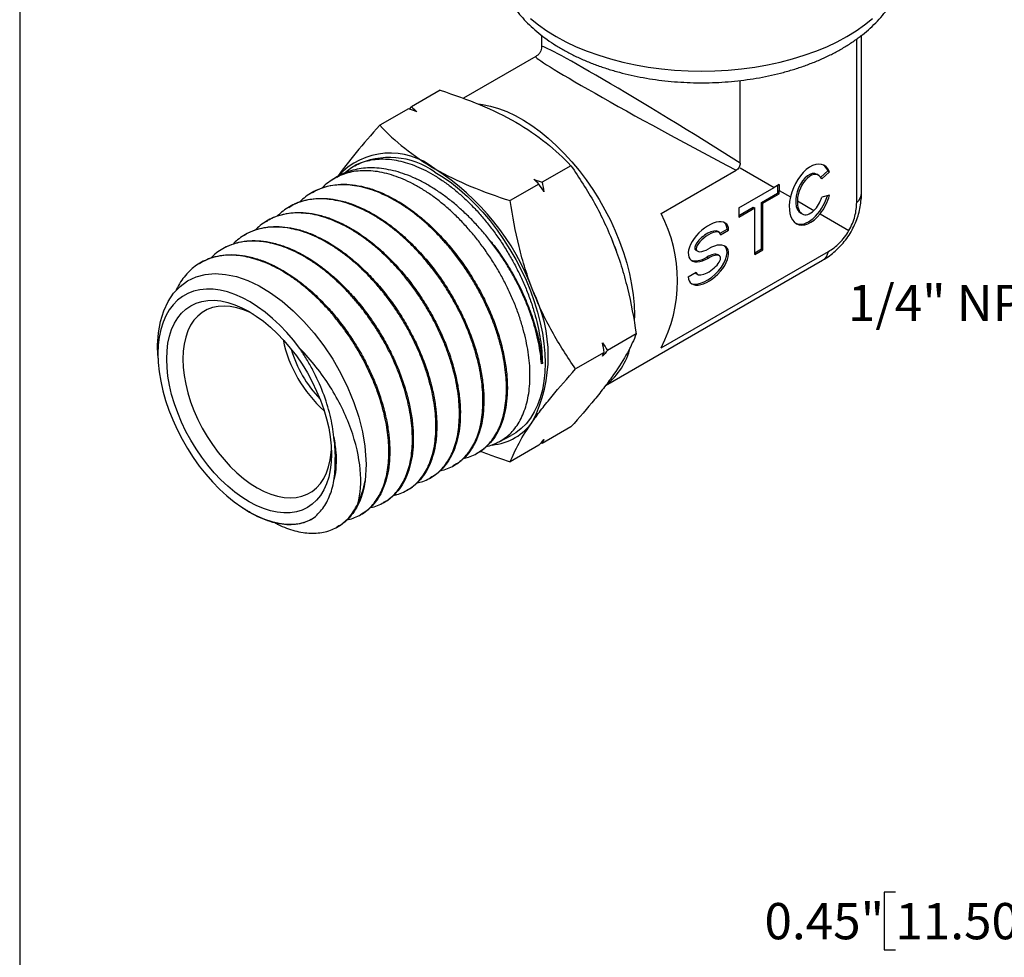
# Model space of a CAD drawing. Units: inches. Extents: x 0.2 to 10.8, y 0.2 to 8.3.
# Drawn here: x 0.2 to 3.6, y 2.9 to 6.1 of the extents above; entities that cross this region are included whole.
import ezdxf

# ---------------------------------------------------------------- set-up
doc = ezdxf.new("R2010")
doc.units = ezdxf.units.IN
doc.header["$MEASUREMENT"] = 0
doc.layers.add('SKETCH', color=7, linetype='Continuous')
doc.layers.add('TITLE_BLOCK', color=7, linetype='Continuous')
doc.styles.add('SLDTEXTSTYLE0', font='TXT', dxfattribs={"width": 0.75})
doc.dimstyles.new('SLDDIMSTYLE1', dxfattribs={"dimtxt": 0.125, "dimasz": 0.13, "dimexe": 0, "dimexo": 0.0625, "dimgap": 0.03125, "dimtad": 0, "dimtih": 1, "dimtoh": 1, "dimlfac": 0.5, "dimrnd": 1e-09, "dimdsep": 46, "dimtxsty": 'SLDTEXTSTYLE0', "dimsah": 1, "dimcen": 0.09, "dimadec": 0, "dimazin": 2, "dimtfac": 1, "dimtofl": 0, "dimtmove": 0, "dimatfit": 3, "dimfxl": 0, "dimfrac": 2, "dimtolj": 1, "dimtzin": 12, "dimarcsym": 0})

# ---------------------------------------------------------------- blocks, each defined once
blk = doc.blocks.new('_D_1')
at = {"layer": 'SKETCH'}
for p, q in [((3.9474, 3.4868), (3.9474, 2.8995)), ((4.8529, 3.3798), (4.8529, 2.8995)), ((3.1986, 3.1237), (3.1605, 3.1237)), ((3.1605, 3.1237), (3.1605, 2.9253)), ((3.6142, 3.1237), (3.6523, 3.1237)), ((3.6523, 3.1237), (3.6523, 2.9253)), ((3.9474, 3.0245), (3.7158, 3.0245)), ((4.8529, 3.0245), (3.9474, 3.0245)), ((3.1605, 2.9253), (3.1986, 2.9253)), ((3.6523, 2.9253), (3.6142, 2.9253))]:
    blk.add_line(p, q, dxfattribs=at)
for points in [[(3.9474, 3.0245), (4.0774, 3.0045), (4.0774, 3.0445)], [(4.8529, 3.0245), (4.7229, 3.0445), (4.7229, 3.0045)]]:
    blk.add_solid(points, dxfattribs=at)
at = {"layer": 'SKETCH', "char_height": 0.125, "attachment_point": 1, "style": 'SLDTEXTSTYLE0'}
for s, insert in [('0.45"', (2.7476, 3.0864)), ('11.50', (3.1986, 3.0864))]:
    blk.add_mtext(s, dxfattribs=dict(at, insert=insert))

msp = doc.modelspace()

# ---------------------------------------------------------------- linework, layer by layer
at = {"color": 7, "linetype": 'Continuous', "lineweight": 25}
for p, q in [((1.9794, 6.0771), (1.9794, 6.0383)), ((3.0817, 5.5337), (3.0817, 6.0769)), ((3.0653, 5.5012), (3.0653, 6.0648)), ((1.9597, 6.0042), (1.71, 5.8601)), ((2.6639, 5.637), (2.6639, 5.9215)), ((1.6304, 5.8876), (1.5316, 5.8305)), ((1.5205, 5.8241), (1.4216, 5.7671)), ((1.5247, 5.8226), (1.5316, 5.8305)), ((1.3372, 5.629), (1.3263, 5.6221)), ((2.0805, 5.6278), (1.9816, 5.5707)), ((2.3914, 5.4631), (2.6496, 5.6121)), ((2.6639, 5.6204), (2.7811, 5.5527)), ((2.9663, 5.6098), (2.9414, 5.5878)), ((2.9718, 5.6066), (2.9447, 5.5825)), ((2.9663, 5.6098), (2.9718, 5.6066)), ((1.2696, 5.5865), (1.2583, 5.5793)), ((2.9346, 5.5941), (2.9276, 5.5981)), ((1.1843, 5.5328), (1.1815, 5.531)), ((1.9705, 5.5643), (1.8717, 5.5073)), ((2.6589, 5.4822), (2.7811, 5.5527)), ((2.7368, 5.5014), (2.7925, 5.5336)), ((2.7981, 5.5625), (2.7811, 5.5527)), ((2.7925, 5.5593), (2.7925, 5.5336)), ((2.7925, 5.5336), (2.7981, 5.5304)), ((2.7981, 5.5625), (2.7981, 5.5429)), ((2.7981, 5.5304), (2.7981, 5.5429)), ((2.7981, 5.5429), (2.837, 5.5205)), ((2.7368, 5.3407), (2.7368, 5.5014)), ((2.7368, 5.5014), (2.7424, 5.4982)), ((2.7424, 5.4982), (2.7981, 5.5304)), ((2.7424, 5.3375), (2.7424, 5.4982)), ((2.8608, 5.5067), (2.9181, 5.4736)), ((2.9718, 5.5262), (2.9448, 5.5191)), ((1.1075, 5.4844), (1.1047, 5.4826)), ((2.6589, 5.4564), (2.709, 5.4854)), ((2.6589, 5.4822), (2.6589, 5.45)), ((2.6589, 5.45), (2.7145, 5.4821)), ((2.709, 5.4854), (2.7145, 5.4821)), ((2.7145, 5.3214), (2.7145, 5.4821)), ((2.8711, 5.4655), (2.8774, 5.4619)), ((1.0308, 5.4361), (1.0279, 5.4343)), ((2.9389, 5.4616), (3.0386, 5.404)), ((2.5925, 5.3976), (2.5856, 5.4016)), ((2.5947, 5.3953), (2.6185, 5.409)), ((2.5962, 5.3897), (2.6241, 5.4058)), ((2.6185, 5.409), (2.6241, 5.4058)), ((0.954, 5.3877), (0.9511, 5.3859)), ((0.8772, 5.3394), (0.8743, 5.3376)), ((2.3914, 4.9995), (2.9678, 5.3323)), ((2.5109, 5.3369), (2.5178, 5.3329)), ((2.7145, 5.3278), (2.7368, 5.3407)), ((2.7145, 5.3214), (2.7424, 5.3375)), ((2.7368, 5.3407), (2.7424, 5.3375)), ((2.1997, 4.87), (2.9478, 5.3018)), ((2.5489, 5.3126), (2.5545, 5.3094)), ((2.5925, 5.3172), (2.5856, 5.3212)), ((0.8004, 5.2911), (0.7975, 5.2893)), ((2.4849, 5.2451), (2.5127, 5.2612)), ((2.5109, 5.2565), (2.5178, 5.2525)), ((2.2995, 5.114), (2.299, 5.0921)), ((2.3055, 5.0478), (2.2067, 4.9908)), ((0.6571, 4.9736), (0.6582, 4.9541)), ((2.1955, 4.9844), (2.0967, 4.9273)), ((1.9821, 4.9463), (1.979, 4.9446)), ((2.0805, 4.7277), (1.9816, 4.6706)), ((1.8328, 4.6761), (1.8746, 4.6982)), ((1.9705, 4.6642), (1.8717, 4.6071)), ((1.9816, 4.6706), (1.9774, 4.6721)), ((1.7525, 4.6338), (1.7555, 4.6353)), ((1.6722, 4.5914), (1.6752, 4.593)), ((1.592, 4.5491), (1.595, 4.5507)), ((1.5117, 4.5068), (1.5147, 4.5084)), ((0.9505, 4.4476), (0.9563, 4.4438)), ((1.4314, 4.4645), (1.4344, 4.466)), ((1.3512, 4.4221), (1.3542, 4.4237)), ((1.2709, 4.3798), (1.2739, 4.3814))]:
    msp.add_line(p, q, dxfattribs=at)
at = {"color": 8, "linetype": 'Continuous', "lineweight": 25, "flags": 128}
msp.add_lwpolyline([(1.9413, 6.1354), (1.9683, 6.1136), (1.9977, 6.0929), (2.0294, 6.0734), (2.0633, 6.0551), (2.0991, 6.0381), (2.1368, 6.0225), (2.1762, 6.0084), (2.2171, 5.9957), (2.2593, 5.9847), (2.3027, 5.9753), (2.3471, 5.9675), (2.3923, 5.9614), (2.438, 5.957), (2.4842, 5.9544), (2.5305, 5.9535), (2.5769, 5.9544), (2.623, 5.957), (2.6688, 5.9614), (2.714, 5.9675), (2.7583, 5.9753), (2.8017, 5.9847), (2.844, 5.9957), (2.8849, 6.0084), (2.9242, 6.0225), (2.9619, 6.0381), (2.9978, 6.0551), (3.0316, 6.0734), (3.0633, 6.0929), (3.0928, 6.1136), (3.1198, 6.1354)], dxfattribs=at)
at = {"color": 7, "linetype": 'Continuous', "lineweight": 25, "flags": 128}
for points in [[(1.7623, 5.8407), (1.7757, 5.839), (1.8031, 5.8334), (1.831, 5.8252), (1.8595, 5.8143), (1.8881, 5.8008), (1.9169, 5.7848), (1.9457, 5.7664), (1.9743, 5.7456), (2.0025, 5.7226), (2.0302, 5.6975), (2.0572, 5.6704), (2.0835, 5.6416), (2.1087, 5.611), (2.133, 5.579), (2.1559, 5.5457), (2.1776, 5.5113), (2.1978, 5.4759), (2.2164, 5.4398), (2.2333, 5.4031), (2.2485, 5.3661), (2.2618, 5.3289), (2.2732, 5.2918), (2.2826, 5.2549), (2.2899, 5.2185), (2.2952, 5.1827), (2.2984, 5.1478), (2.2995, 5.114)], [(1.6119, 5.6059), (1.6403, 5.5883), (1.6685, 5.5683), (1.6964, 5.5461), (1.7239, 5.5218), (1.7507, 5.4954), (1.7768, 5.4673), (1.8019, 5.4374), (1.826, 5.4061), (1.8488, 5.3734), (1.8704, 5.3395), (1.8905, 5.3047), (1.909, 5.2691), (1.9259, 5.233), (1.941, 5.1964), (1.9543, 5.1598), (1.9657, 5.1231), (1.9751, 5.0867), (1.9824, 5.0508), (1.9877, 5.0155), (1.9909, 4.981), (1.992, 4.9476), (1.9909, 4.9154), (1.9877, 4.8846), (1.9824, 4.8554), (1.9751, 4.828), (1.9657, 4.8024), (1.9543, 4.7789), (1.941, 4.7575), (1.9259, 4.7385), (1.909, 4.7218), (1.8905, 4.7076), (1.8746, 4.6982)], [(2.2384, 5.3292), (2.2253, 5.3649), (2.2211, 5.3753)], [(0.6574, 4.9736), (0.6564, 5.009), (0.6592, 5.0514), (0.6662, 5.091), (0.6772, 5.1271), (0.6923, 5.1596), (0.7113, 5.188), (0.7337, 5.2117), (0.7596, 5.2306), (0.7887, 5.2444), (0.8203, 5.2529), (0.8545, 5.2558), (0.8907, 5.2533), (0.9281, 5.2454), (0.9669, 5.232), (1.0064, 5.2133), (1.0458, 5.1896), (1.0851, 5.1611), (1.1236, 5.128), (1.1606, 5.0911), (1.196, 5.0504), (1.2293, 5.0065), (1.2599, 4.9604), (1.2876, 4.9119), (1.312, 4.8619), (1.3327, 4.8115), (1.3495, 4.7606), (1.3622, 4.7102), (1.3706, 4.6612), (1.3749, 4.5989), (1.3714, 4.5411), (1.3714, 4.5411)], [(1.1466, 4.9974), (1.1244, 5.026), (1.1011, 5.053), (1.077, 5.0782), (1.0521, 5.1015), (1.0266, 5.1227), (1.0008, 5.1416), (0.9748, 5.1582), (0.9487, 5.1723), (0.9228, 5.1838), (0.8972, 5.1927), (0.8722, 5.1988), (0.8478, 5.2022), (0.8243, 5.2028), (0.8018, 5.2005), (0.7805, 5.1955), (0.7605, 5.1878), (0.7419, 5.1774), (0.7249, 5.1643), (0.7097, 5.1488), (0.6962, 5.1308), (0.6846, 5.1105), (0.675, 5.0881), (0.6674, 5.0636), (0.662, 5.0373), (0.6587, 5.0094), (0.6575, 4.98), (0.6585, 4.9494), (0.6616, 4.9177), (0.6669, 4.8851), (0.6743, 4.852), (0.6837, 4.8185), (0.6951, 4.7848), (0.7084, 4.7513), (0.7235, 4.718), (0.7404, 4.6853), (0.7588, 4.6534), (0.7787, 4.6225), (0.7999, 4.5927), (0.8223, 4.5644), (0.8457, 4.5377), (0.87, 4.5128), (0.895, 4.4898), (0.9206, 4.4689), (0.9464, 4.4503), (0.9725, 4.4341), (0.9985, 4.4205), (1.0244, 4.4094), (1.0499, 4.4009), (1.0748, 4.3952), (1.0991, 4.3923), (1.1224, 4.3922), (1.1448, 4.3948), (1.1659, 4.4003), (1.1857, 4.4084)], [(0.9716, 5.1253), (0.9963, 5.1097), (1.0209, 5.0918), (1.0451, 5.0717), (1.0687, 5.0494), (1.0916, 5.0253), (1.1135, 4.9994), (1.1344, 4.972), (1.1541, 4.9432), (1.1723, 4.9133), (1.1891, 4.8826), (1.2042, 4.8512), (1.2175, 4.8194), (1.2289, 4.7874), (1.2384, 4.7555), (1.2458, 4.7239), (1.2512, 4.6929), (1.2544, 4.6627), (1.2555, 4.6335), (1.2544, 4.6055), (1.2512, 4.579), (1.2458, 4.5542), (1.2384, 4.5312), (1.2289, 4.5102), (1.2175, 4.4915), (1.2042, 4.475), (1.1891, 4.461), (1.1723, 4.4496), (1.1541, 4.4408), (1.1344, 4.4348), (1.1135, 4.4314), (1.0916, 4.4309), (1.0687, 4.4332), (1.0451, 4.4382), (1.0209, 4.446), (0.9963, 4.4564), (0.9716, 4.4695), (0.9468, 4.485), (0.9223, 4.5029), (0.8981, 4.5231), (0.8744, 4.5453), (0.8516, 4.5695), (0.8296, 4.5954), (0.8087, 4.6228), (0.789, 4.6516), (0.7708, 4.6814), (0.754, 4.7122), (0.739, 4.7436), (0.7256, 4.7754), (0.7142, 4.8074), (0.7047, 4.8393), (0.6973, 4.8709), (0.6919, 4.9019), (0.6887, 4.9321), (0.6876, 4.9613), (0.6887, 4.9893), (0.6919, 5.0158), (0.6973, 5.0406), (0.7047, 5.0636), (0.7142, 5.0845), (0.7256, 5.1033), (0.739, 5.1197), (0.754, 5.1337), (0.7708, 5.1452), (0.789, 5.1539), (0.8087, 5.16), (0.8296, 5.1633), (0.8516, 5.1638), (0.8744, 5.1616), (0.8981, 5.1565), (0.9223, 5.1488), (0.9468, 5.1383), (0.9716, 5.1253)], [(0.9859, 5.1166), (0.9758, 5.1216), (0.9523, 5.1313), (0.9293, 5.1384), (0.9069, 5.1426), (0.8852, 5.1441), (0.8646, 5.1427), (0.8451, 5.1386), (0.8269, 5.1316), (0.8101, 5.122), (0.795, 5.1097), (0.7816, 5.0949), (0.7701, 5.0776), (0.7606, 5.0582), (0.7531, 5.0366), (0.7476, 5.0131), (0.7444, 4.988), (0.7433, 4.9613), (0.7444, 4.9334), (0.7476, 4.9044), (0.7531, 4.8747), (0.7606, 4.8445), (0.7701, 4.814), (0.7816, 4.7835), (0.795, 4.7532), (0.8101, 4.7235), (0.8269, 4.6945), (0.8451, 4.6665), (0.8646, 4.6398), (0.8852, 4.6146), (0.9069, 4.5911), (0.9293, 4.5694), (0.9523, 4.5499), (0.9758, 4.5326), (0.9994, 4.5177), (1.023, 4.5053), (1.0465, 4.4956), (1.0695, 4.4885), (1.0919, 4.4843), (1.1136, 4.4828), (1.1342, 4.4842), (1.1537, 4.4883), (1.1719, 4.4953), (1.1887, 4.5049), (1.2038, 4.5172), (1.2172, 4.532), (1.2287, 4.5493), (1.2382, 4.5687), (1.2457, 4.5903), (1.2512, 4.6138), (1.2544, 4.6389), (1.2552, 4.6501)]]:
    msp.add_lwpolyline(points, dxfattribs=at)
at = {"color": 7, "linetype": 'Continuous', "lineweight": 25}
for centre, radius, start, end in [((1.4583, 5.4273), 0.2441, 51.0272, 137.7599), ((1.4551, 5.3856), 0.2705, 54.57, 115.8263), ((1.1571, 4.9059), 0.8442, 20.1869, 57.4022), ((1.9459, 5.2313), 0.5022, 332.5132, 27.4868), ((1.4993, 4.9722), 0.5032, 333.4364, 26.5636), ((1.5287, 5.119), 0.4492, 191.6476, 228.3471), ((1.5089, 5.1076), 0.4079, 195.9723, 224.0223), ((2.0592, 5.0558), 0.2324, 308.2301, 346.4143), ((1.7918, 4.8554), 0.1912, 275.2955, 325.5125), ((1.0831, 4.59), 0.2924, 334.1906, 350.379)]:
    msp.add_arc(centre, radius, start, end, dxfattribs=at)
at = {"color": 8, "linetype": 'Continuous', "lineweight": 25}
for major_axis, ratio, start_param, end_param in [((0.5511, -0.3413), 0.029885, 1.344914, 3.160101), ((0.5711, -0.3066), 0.029744, 3.123172, 4.938277), ((0.5493, -0.1757), 0.256028, 6.120516, 6.364907), ((0.4269, -0.3879), 0.256156, 6.201417, 6.445889)]:
    msp.add_ellipse((2.5305, 5.6974), major_axis=major_axis, ratio=ratio, start_param=start_param, end_param=end_param, dxfattribs=at)
at = {"color": 7, "linetype": 'Continuous', "lineweight": 25}
for centre, major_axis, ratio, start_param, end_param in [((2.9057, 5.5282), (0.0441, 0.1022), 0.566757, 5.793032, 8.1673), ((2.9001, 5.5314), (0.0247, 0.068), 0.552539, 6.186701, 9.32773), ((2.9057, 5.5282), (0.0247, 0.068), 0.552539, 5.811853, 8.367174), ((2.9001, 5.5314), (0.0441, 0.1022), 0.566757, 5.793032, 6.166447), ((2.9057, 5.5282), (0.0441, 0.1022), 0.566757, 1.884114, 4.266928), ((2.9001, 5.5314), (0.0441, 0.1022), 0.566757, 3.12635, 4.885198), ((2.9057, 5.5282), (0.0247, 0.068), 0.552539, 2.083988, 4.00438), ((2.9057, 5.5282), (0.0247, 0.068), 0.552539, 4.00438, 4.779614), ((2.9057, 5.5282), (0.0441, 0.1022), 0.566757, 4.266928, 4.933481), ((2.5545, 5.3656), (0.062, 0.0613), 0.514647, 5.812573, 10.524962), ((2.5489, 5.3688), (0.062, 0.0613), 0.514647, 5.812573, 6.353574), ((2.5489, 5.3688), (0.04, 0.0301), 0.402585, 0.152307, 3.295502), ((2.5545, 5.3656), (0.04, 0.0301), 0.402585, 5.989172, 10.70156), ((2.5545, 5.2853), (0.062, 0.0613), 0.514647, 2.67098, 7.383369), ((2.5489, 5.2885), (0.062, 0.0613), 0.514647, 3.351583, 6.353574), ((2.5489, 5.3688), (0.062, 0.0613), 0.514647, 3.351583, 4.241776), ((2.5545, 5.2853), (0.04, 0.0301), 0.402585, 2.847579, 7.559968), ((2.5489, 5.2885), (0.04, 0.0301), 0.402585, 0.153909, 1.276783), ((2.5489, 5.2885), (0.04, 0.0301), 0.402585, 3.117467, 3.2939)]:
    msp.add_ellipse(centre, major_axis=major_axis, ratio=ratio, start_param=start_param, end_param=end_param, dxfattribs=at)
for points, knots in [([(1.8222, 6.3628), (1.8222, 6.3568), (1.8221, 6.3414), (1.8251, 6.3165), (1.8307, 6.2884), (1.839, 6.2608), (1.85, 6.2335), (1.8636, 6.2068), (1.8797, 6.1807), (1.8984, 6.1553), (1.9196, 6.1306), (1.9434, 6.1069), (1.9695, 6.0841), (1.9979, 6.0625), (2.0284, 6.0421), (2.0609, 6.023), (2.0952, 6.0053), (2.1312, 5.9891), (2.1686, 5.9744), (2.2073, 5.9612), (2.2472, 5.9495), (2.2882, 5.9395), (2.3299, 5.9311), (2.3724, 5.9243), (2.4155, 5.9191), (2.4589, 5.9155), (2.5026, 5.9137), (2.5464, 5.9134), (2.5902, 5.9149), (2.6337, 5.9179), (2.6768, 5.9227), (2.7195, 5.929), (2.7615, 5.937), (2.8026, 5.9466), (2.8428, 5.9578), (2.8819, 5.9706), (2.9198, 5.9849), (2.9562, 6.0007), (2.9912, 6.0181), (3.0244, 6.037), (3.0558, 6.0573), (3.0852, 6.079), (3.1125, 6.102), (3.1373, 6.1262), (3.1597, 6.1516), (3.1795, 6.1779), (3.1965, 6.205), (3.2108, 6.2328), (3.2221, 6.261), (3.2307, 6.2895), (3.2363, 6.3182), (3.239, 6.3424), (3.2389, 6.3571), (3.2389, 6.3621)], [0, 0, 0, 0, 0.011519, 0.029842, 0.048177, 0.066602, 0.085189, 0.103995, 0.123063, 0.142414, 0.162048, 0.181941, 0.202054, 0.222336, 0.242736, 0.263205, 0.283705, 0.304199, 0.324671, 0.345111, 0.365515, 0.385883, 0.406218, 0.426524, 0.446807, 0.467071, 0.487324, 0.507572, 0.527822, 0.548078, 0.568348, 0.588639, 0.608956, 0.629307, 0.649698, 0.670134, 0.690619, 0.711154, 0.731739, 0.752366, 0.773021, 0.793672, 0.814281, 0.834796, 0.855159, 0.875309, 0.895194, 0.914778, 0.934049, 0.953022, 0.971735, 0.990247, 1, 1, 1, 1]), ([(1.9791, 6.0383), (1.9791, 6.0364), (1.9792, 6.0313), (1.9767, 6.0231), (1.9718, 6.0146), (1.966, 6.0082), (1.9615, 6.0055), (1.9598, 6.0045)], [0, 0, 0, 0, 0.140536, 0.37689, 0.616778, 0.854706, 1, 1, 1, 1]), ([(1.6304, 5.8876), (1.6776, 5.8725), (1.7239, 5.856), (1.8111, 5.8197), (1.8522, 5.7998), (1.8902, 5.7778)], [0, 0, 0, 0, 0.5, 0.5, 1, 1, 1, 1]), ([(1.8902, 5.7778), (1.9283, 5.7558), (1.9636, 5.7316), (2.0264, 5.6812), (2.0546, 5.6549), (2.0805, 5.6278)], [0, 0, 0, 0, 0.5, 0.5, 1, 1, 1, 1]), ([(1.4216, 5.7671), (1.3926, 5.7347), (1.3653, 5.7033), (1.3157, 5.643), (1.2935, 5.6142), (1.2743, 5.5869)], [0, 0, 0, 0, 0.5, 0.5, 1, 1, 1, 1]), ([(1.4216, 5.7671), (1.4477, 5.7398), (1.4763, 5.7131), (1.5393, 5.6628), (1.5738, 5.6391), (1.6119, 5.6171)], [0, 0, 0, 0, 0.5, 0.5, 1, 1, 1, 1]), ([(1.3007, 5.6023), (1.3018, 5.6034), (1.3091, 5.6108), (1.3246, 5.6215), (1.3474, 5.6343), (1.3725, 5.6435), (1.3991, 5.6493), (1.427, 5.6516), (1.456, 5.6504), (1.4863, 5.6457), (1.5174, 5.6375), (1.5488, 5.6259), (1.5805, 5.6112), (1.6128, 5.5931), (1.645, 5.5719), (1.6767, 5.548), (1.7078, 5.5214), (1.7384, 5.4919), (1.768, 5.4601), (1.7961, 5.4263), (1.8228, 5.3908), (1.8482, 5.3533), (1.8718, 5.3144), (1.8934, 5.2748), (1.9129, 5.2345), (1.9305, 5.1931), (1.9456, 5.1516), (1.9581, 5.1105), (1.9681, 5.0698), (1.9756, 5.0293), (1.9807, 4.9877), (1.9816, 4.9606), (1.9821, 4.9463)], [0, 0, 0, 0, 0.006171, 0.039665, 0.073391, 0.107849, 0.142561, 0.176074, 0.20982, 0.244301, 0.279036, 0.312525, 0.346246, 0.380699, 0.415405, 0.44892, 0.482667, 0.51715, 0.551886, 0.58538, 0.619107, 0.653567, 0.68828, 0.721788, 0.755529, 0.790003, 0.824731, 0.858239, 0.891979, 0.926454, 0.961182, 1, 1, 1, 1]), ([(2.6639, 5.637), (2.6639, 5.6347), (2.6637, 5.6324), (2.6625, 5.6274), (2.6616, 5.6249), (2.6589, 5.6202), (2.6571, 5.6181), (2.6534, 5.6146), (2.6515, 5.6132), (2.6496, 5.6121)], [0, 0, 0, 0, 0.25, 0.25, 0.5, 0.5, 0.75, 0.75, 1, 1, 1, 1]), ([(1.7911, 4.661), (1.7918, 4.6611), (1.8013, 4.6626), (1.8179, 4.6688), (1.8405, 4.6796), (1.8608, 4.6941), (1.8791, 4.7115), (1.8953, 4.7322), (1.9091, 4.7559), (1.9204, 4.7821), (1.9292, 4.8107), (1.9355, 4.842), (1.9391, 4.8754), (1.9399, 4.9104), (1.9382, 4.947), (1.9337, 4.9853), (1.9264, 5.0246), (1.9166, 5.0644), (1.9044, 5.1046), (1.8895, 5.1455), (1.8722, 5.1862), (1.8527, 5.2262), (1.8313, 5.2655), (1.8075, 5.3043), (1.782, 5.3418), (1.755, 5.3774), (1.7266, 5.4113), (1.6966, 5.4435), (1.6656, 5.4734), (1.634, 5.5006), (1.6018, 5.5252), (1.5688, 5.5471), (1.5357, 5.566), (1.5029, 5.5816), (1.4704, 5.594), (1.4381, 5.6032), (1.4065, 5.6089), (1.3761, 5.6111), (1.3469, 5.6099), (1.3187, 5.6052), (1.2921, 5.5969), (1.2674, 5.5855), (1.2448, 5.5705), (1.23, 5.5588), (1.2234, 5.5513), (1.223, 5.5509)], [0, 0, 0, 0, 0.002113, 0.026713, 0.051495, 0.075396, 0.099464, 0.124055, 0.148828, 0.172721, 0.19678, 0.221363, 0.246127, 0.270012, 0.294064, 0.318639, 0.343394, 0.367272, 0.391316, 0.415882, 0.44063, 0.464499, 0.488535, 0.513093, 0.537832, 0.561693, 0.58572, 0.61027, 0.635, 0.658852, 0.68287, 0.707411, 0.732132, 0.755976, 0.779985, 0.804517, 0.829229, 0.853064, 0.877065, 0.901587, 0.926291, 0.950118, 0.974111, 0.998626, 1, 1, 1, 1]), ([(1.979, 4.9446), (1.9779, 4.9566), (1.9759, 4.9806), (1.9693, 5.0185), (1.9602, 5.0577), (1.9484, 5.0976), (1.9342, 5.1376), (1.9177, 5.1777), (1.8986, 5.2181), (1.8772, 5.2579), (1.854, 5.2966), (1.8288, 5.3341), (1.8015, 5.3707), (1.7726, 5.4056), (1.7425, 5.4383), (1.7114, 5.469), (1.679, 5.4976), (1.6458, 5.5237), (1.6124, 5.5468), (1.5787, 5.567), (1.5444, 5.5844), (1.5103, 5.5984), (1.4768, 5.609), (1.4439, 5.6162), (1.4115, 5.6201), (1.3803, 5.6205), (1.3505, 5.6174), (1.3222, 5.611), (1.2953, 5.6007), (1.2777, 5.5923), (1.2698, 5.5865), (1.2697, 5.5864)], [0, 0, 0, 0, 0.035111, 0.070466, 0.10659, 0.14298, 0.178091, 0.213446, 0.249571, 0.285962, 0.321053, 0.356389, 0.392495, 0.428867, 0.463921, 0.499218, 0.535283, 0.571613, 0.606666, 0.641962, 0.678029, 0.714361, 0.749362, 0.784606, 0.820616, 0.856891, 0.891899, 0.927151, 0.963171, 0.999457, 1, 1, 1, 1]), ([(1.6119, 5.6171), (1.65, 5.5951), (1.6919, 5.5748), (1.7792, 5.5384), (1.8248, 5.5222), (1.8717, 5.5073)], [0, 0, 0, 0, 0.5, 0.5, 1, 1, 1, 1]), ([(2.0805, 5.6278), (2.1095, 5.5865), (2.1368, 5.5438), (2.1864, 5.4542), (2.2086, 5.4073), (2.2278, 5.3579)], [0, 0, 0, 0, 0.5, 0.5, 1, 1, 1, 1]), ([(1.7097, 4.6187), (1.7157, 4.62), (1.7299, 4.6232), (1.7506, 4.6322), (1.7719, 4.645), (1.7911, 4.6612), (1.808, 4.6804), (1.8227, 4.7024), (1.8351, 4.7275), (1.8449, 4.7552), (1.8522, 4.7851), (1.8569, 4.8171), (1.8589, 4.8514), (1.8582, 4.8874), (1.8549, 4.9246), (1.8489, 4.9628), (1.8403, 5.0024), (1.829, 5.0426), (1.8153, 5.0828), (1.7993, 5.1229), (1.7808, 5.1633), (1.7601, 5.203), (1.7375, 5.2416), (1.7132, 5.279), (1.6868, 5.3154), (1.6589, 5.3502), (1.6299, 5.3827), (1.5998, 5.4131), (1.5684, 5.4415), (1.5364, 5.4673), (1.5041, 5.4901), (1.4715, 5.51), (1.4386, 5.527), (1.4059, 5.5408), (1.3738, 5.5512), (1.3424, 5.5583), (1.3114, 5.5621), (1.2816, 5.5623), (1.2533, 5.5591), (1.2264, 5.5525), (1.2008, 5.5424), (1.1773, 5.5289), (1.1592, 5.5156), (1.1499, 5.5058), (1.1469, 5.5027)], [0, 0, 0, 0, 0.017537, 0.041588, 0.066162, 0.090917, 0.114794, 0.138836, 0.163402, 0.188148, 0.212016, 0.236049, 0.260606, 0.285343, 0.309202, 0.333227, 0.357774, 0.382503, 0.406353, 0.430369, 0.454907, 0.479626, 0.503468, 0.527476, 0.552007, 0.576718, 0.600552, 0.624552, 0.649075, 0.673777, 0.697604, 0.721596, 0.74611, 0.770804, 0.794622, 0.818606, 0.843111, 0.867797, 0.891606, 0.915581, 0.940077, 0.964754, 0.988555, 1, 1, 1, 1]), ([(1.1844, 5.5326), (1.1945, 5.5383), (1.2151, 5.5499), (1.2501, 5.5601), (1.2879, 5.5647), (1.3279, 5.563), (1.3696, 5.5554), (1.4126, 5.5415), (1.4561, 5.522), (1.4998, 5.497), (1.5431, 5.4665), (1.5854, 5.4314), (1.6264, 5.3918), (1.6652, 5.3483), (1.7017, 5.3015), (1.7354, 5.2521), (1.7657, 5.2005), (1.7924, 5.1475), (1.8152, 5.0937), (1.8336, 5.0399), (1.8476, 4.9867), (1.8571, 4.9349), (1.8617, 4.885), (1.8617, 4.8378), (1.8569, 4.7938), (1.8474, 4.7536), (1.8333, 4.7177), (1.8151, 4.6865), (1.7924, 4.661), (1.7723, 4.644), (1.7587, 4.6377), (1.7551, 4.6361)], [0, 0, 0, 0, 0.034003, 0.069215, 0.104439, 0.139775, 0.174999, 0.210235, 0.245584, 0.28082, 0.316069, 0.35143, 0.386679, 0.421941, 0.457315, 0.492577, 0.527852, 0.563239, 0.598515, 0.633802, 0.669201, 0.704488, 0.739786, 0.775197, 0.810496, 0.845807, 0.88123, 0.91654, 0.951863, 0.987298, 1, 1, 1, 1]), ([(2.9477, 5.302), (2.9523, 5.3047), (2.9643, 5.3116), (2.9821, 5.3249), (3.0012, 5.3417), (3.0191, 5.361), (3.0355, 5.3824), (3.0497, 5.4058), (3.0613, 5.4301), (3.0703, 5.4548), (3.0767, 5.4798), (3.0804, 5.5048), (3.082, 5.5229), (3.0816, 5.5326), (3.0816, 5.5341)], [0, 0, 0, 0, 0.0570185, 0.1473257, 0.237868, 0.3285806, 0.4280221, 0.5255119, 0.6209651, 0.7145325, 0.8063134, 0.8963629, 0.9847002, 1, 1, 1, 1]), ([(1.6297, 4.5765), (1.6322, 4.5769), (1.6433, 4.5788), (1.661, 4.5856), (1.6828, 4.5968), (1.7025, 4.6113), (1.7205, 4.6292), (1.7361, 4.6501), (1.7493, 4.6736), (1.7601, 4.6998), (1.7685, 4.7287), (1.7742, 4.7599), (1.7773, 4.7929), (1.7778, 4.8276), (1.7756, 4.8643), (1.7708, 4.9022), (1.7633, 4.9408), (1.7533, 4.9801), (1.7407, 5.0203), (1.7256, 5.0606), (1.7083, 5.1004), (1.6889, 5.1398), (1.6671, 5.1789), (1.6434, 5.2169), (1.6182, 5.2534), (1.5914, 5.2883), (1.5628, 5.3218), (1.5331, 5.3532), (1.5025, 5.3821), (1.4713, 5.4086), (1.4391, 5.4327), (1.4065, 5.4539), (1.3741, 5.4719), (1.3418, 5.4869), (1.3094, 5.4988), (1.2776, 5.5073), (1.2468, 5.5124), (1.217, 5.5141), (1.188, 5.5124), (1.1604, 5.5072), (1.1345, 5.4986), (1.1105, 5.4868), (1.0887, 5.4724), (1.076, 5.4602), (1.0699, 5.4545)], [0, 0, 0, 0, 0.007167, 0.03192, 0.055794, 0.079834, 0.104397, 0.129141, 0.153007, 0.17704, 0.201595, 0.226331, 0.250189, 0.274213, 0.29876, 0.323487, 0.347337, 0.371352, 0.395891, 0.420609, 0.444451, 0.468458, 0.492987, 0.517697, 0.541529, 0.565527, 0.590047, 0.614748, 0.638572, 0.662561, 0.687072, 0.711763, 0.735579, 0.759559, 0.784062, 0.808745, 0.832552, 0.856525, 0.881019, 0.905694, 0.929494, 0.953458, 0.977945, 1, 1, 1, 1]), ([(1.108, 5.4837), (1.1129, 5.4869), (1.1277, 5.4968), (1.1559, 5.5072), (1.1922, 5.5148), (1.2311, 5.516), (1.2718, 5.5113), (1.3139, 5.5004), (1.357, 5.4837), (1.4004, 5.4614), (1.4437, 5.4337), (1.4862, 5.4009), (1.5276, 5.3637), (1.5673, 5.3222), (1.6048, 5.2773), (1.6396, 5.2293), (1.6713, 5.179), (1.6996, 5.1269), (1.7242, 5.0738), (1.7445, 5.0203), (1.7606, 4.9671), (1.7722, 4.9149), (1.7791, 4.8643), (1.7813, 4.8161), (1.7788, 4.7707), (1.7715, 4.729), (1.7597, 4.6913), (1.7436, 4.658), (1.7231, 4.6299), (1.7004, 4.6078), (1.6829, 4.5979), (1.675, 4.5934)], [0, 0, 0, 0, 0.017218, 0.052428, 0.087649, 0.122983, 0.158205, 0.193439, 0.228786, 0.26402, 0.299267, 0.334627, 0.369874, 0.405135, 0.440508, 0.475769, 0.511042, 0.546427, 0.581699, 0.616984, 0.65238, 0.687665, 0.722961, 0.75837, 0.793667, 0.828975, 0.864396, 0.899705, 0.935026, 0.97046, 1, 1, 1, 1]), ([(1.9494, 5.1972), (1.9398, 5.2218), (1.9311, 5.247), (1.9153, 5.2977), (1.9082, 5.3234), (1.8892, 5.4011), (1.8794, 5.4538), (1.8717, 5.5073)], [0, 0, 0, 0, 0.25, 0.25, 0.5, 0.5, 1, 1, 1, 1]), ([(3.0386, 5.404), (3.0433, 5.412), (3.0472, 5.4202), (3.0541, 5.4368), (3.0569, 5.4453), (3.0634, 5.4701), (3.0653, 5.4863), (3.0653, 5.5012)], [0, 0, 0, 0, 0.25, 0.25, 0.5, 0.5, 1, 1, 1, 1]), ([(1.5495, 4.534), (1.5565, 4.5357), (1.5718, 4.5394), (1.5934, 4.5492), (1.6141, 4.5624), (1.6325, 4.5787), (1.6489, 4.598), (1.6632, 4.6204), (1.675, 4.6455), (1.6843, 4.673), (1.6911, 4.7027), (1.6953, 4.7349), (1.6969, 4.769), (1.6958, 4.8045), (1.6922, 4.8413), (1.6859, 4.8796), (1.6769, 4.9187), (1.6655, 4.9581), (1.6517, 4.9977), (1.6354, 5.0378), (1.6168, 5.0774), (1.5962, 5.1162), (1.5737, 5.1541), (1.5491, 5.1913), (1.5228, 5.2269), (1.4953, 5.2607), (1.4665, 5.2925), (1.4363, 5.3225), (1.4053, 5.3501), (1.3738, 5.3749), (1.3419, 5.397), (1.3094, 5.4164), (1.2769, 5.4327), (1.2449, 5.4457), (1.2134, 5.4556), (1.1821, 5.4621), (1.1517, 5.4652), (1.1227, 5.465), (1.095, 5.4613), (1.0684, 5.4542), (1.0434, 5.4438), (1.0206, 5.43), (1.0042, 5.4177), (0.996, 5.4089), (0.994, 5.4067)], [0, 0, 0, 0, 0.021193, 0.045771, 0.07053, 0.09441, 0.118455, 0.143025, 0.167775, 0.191645, 0.215682, 0.240242, 0.264983, 0.288845, 0.312873, 0.337424, 0.362155, 0.38601, 0.41003, 0.434573, 0.459296, 0.483143, 0.507155, 0.531689, 0.556404, 0.580243, 0.604246, 0.628772, 0.653479, 0.677308, 0.701303, 0.725821, 0.750518, 0.774339, 0.798325, 0.822833, 0.847522, 0.871334, 0.895311, 0.91981, 0.944489, 0.968292, 0.99226, 1, 1, 1, 1]), ([(1.0312, 5.4354), (1.0346, 5.4378), (1.0477, 5.447), (1.0741, 5.4571), (1.1097, 5.4656), (1.148, 5.4677), (1.1882, 5.4638), (1.2299, 5.4538), (1.2726, 5.4381), (1.3158, 5.4166), (1.3588, 5.3898), (1.4012, 5.358), (1.4425, 5.3216), (1.4822, 5.281), (1.5198, 5.2368), (1.5548, 5.1895), (1.5868, 5.1398), (1.6154, 5.0883), (1.6403, 5.0356), (1.6612, 4.9825), (1.6778, 4.9295), (1.6899, 4.8775), (1.6974, 4.827), (1.7003, 4.7787), (1.6984, 4.7333), (1.6918, 4.6913), (1.6808, 4.6532), (1.6653, 4.6196), (1.6455, 4.5909), (1.6224, 4.5672), (1.604, 4.5562), (1.5949, 4.5508)], [0, 0, 0, 0, 0.012273, 0.047491, 0.082822, 0.11804, 0.153271, 0.188614, 0.223845, 0.259088, 0.294444, 0.329686, 0.364941, 0.400308, 0.435563, 0.47083, 0.50621, 0.541477, 0.576756, 0.612148, 0.647427, 0.68272, 0.718124, 0.753417, 0.788722, 0.82414, 0.859446, 0.894764, 0.930196, 0.965515, 1, 1, 1, 1]), ([(1.47, 4.4922), (1.4737, 4.4929), (1.4855, 4.4951), (1.5038, 4.5024), (1.525, 4.5139), (1.5444, 4.5289), (1.5617, 4.5469), (1.5767, 4.5678), (1.5893, 4.5913), (1.5997, 4.6178), (1.6076, 4.6467), (1.6128, 4.6776), (1.6155, 4.7103), (1.6156, 4.7452), (1.613, 4.7815), (1.6079, 4.8188), (1.6002, 4.8569), (1.5898, 4.8962), (1.5769, 4.9359), (1.5618, 4.9753), (1.5445, 5.0145), (1.5248, 5.0537), (1.503, 5.092), (1.4795, 5.1291), (1.4544, 5.1648), (1.4274, 5.1995), (1.3991, 5.2322), (1.3697, 5.2626), (1.3396, 5.2908), (1.3082, 5.3168), (1.2764, 5.3401), (1.2445, 5.3604), (1.2125, 5.3778), (1.1803, 5.3922), (1.1484, 5.4034), (1.1174, 5.4113), (1.0871, 5.4158), (1.0575, 5.417), (1.0291, 5.4148), (1.0023, 5.4092), (0.9771, 5.4003), (0.9533, 5.388), (0.9329, 5.3739), (0.9215, 5.3626), (0.9166, 5.3578)], [0, 0, 0, 0, 0.010948, 0.034823, 0.058864, 0.083428, 0.108173, 0.13204, 0.156072, 0.180628, 0.205364, 0.229222, 0.253246, 0.277793, 0.302521, 0.32637, 0.350385, 0.374923, 0.399642, 0.423482, 0.447488, 0.472017, 0.496726, 0.520557, 0.544554, 0.569073, 0.593773, 0.617597, 0.641586, 0.666097, 0.690788, 0.714603, 0.738584, 0.763087, 0.78777, 0.811577, 0.83555, 0.860044, 0.884719, 0.908517, 0.932481, 0.956967, 0.981633, 1, 1, 1, 1]), ([(0.9543, 5.3873), (0.9563, 5.3887), (0.9679, 5.3971), (0.9923, 5.407), (1.0273, 5.4164), (1.0651, 5.4192), (1.1048, 5.4162), (1.146, 5.4072), (1.1883, 5.3923), (1.2312, 5.3718), (1.274, 5.3459), (1.3162, 5.3149), (1.3575, 5.2793), (1.3972, 5.2396), (1.4348, 5.1961), (1.47, 5.1496), (1.5023, 5.1005), (1.5311, 5.0495), (1.5564, 4.9973), (1.5778, 4.9446), (1.5948, 4.8919), (1.6075, 4.8401), (1.6156, 4.7897), (1.6191, 4.7414), (1.6179, 4.6958), (1.6121, 4.6535), (1.6017, 4.6152), (1.5869, 4.5812), (1.568, 4.5517), (1.5448, 4.5282), (1.5268, 4.5139), (1.5157, 4.5092), (1.5145, 4.5087)], [0, 0, 0, 0, 0.007336, 0.042661, 0.077874, 0.113099, 0.148437, 0.183662, 0.218899, 0.254249, 0.289487, 0.324737, 0.360099, 0.395349, 0.430613, 0.465988, 0.501251, 0.536528, 0.571917, 0.607194, 0.642483, 0.677885, 0.713175, 0.748476, 0.78389, 0.819191, 0.854505, 0.889931, 0.925244, 0.96057, 0.996008, 1, 1, 1, 1]), ([(2.9678, 5.3323), (2.9744, 5.3361), (2.9808, 5.3403), (2.9936, 5.3501), (2.9999, 5.3556), (3.0121, 5.3676), (3.0179, 5.3742), (3.0289, 5.3884), (3.0341, 5.3961), (3.0386, 5.404)], [0, 0, 0, 0, 0.25, 0.25, 0.5, 0.5, 0.75, 0.75, 1, 1, 1, 1]), ([(1.3897, 4.4494), (1.3898, 4.4495), (1.3984, 4.4507), (1.4141, 4.4562), (1.4361, 4.4662), (1.456, 4.4798), (1.4739, 4.4962), (1.4899, 4.5158), (1.5035, 4.5383), (1.5148, 4.5633), (1.5236, 4.5907), (1.53, 4.6207), (1.5337, 4.6527), (1.5349, 4.6864), (1.5334, 4.7215), (1.5294, 4.7584), (1.5227, 4.7963), (1.5136, 4.8347), (1.502, 4.8735), (1.4878, 4.9131), (1.4714, 4.9525), (1.4528, 4.9913), (1.4323, 5.0293), (1.4095, 5.067), (1.385, 5.1034), (1.359, 5.1381), (1.3317, 5.1711), (1.3028, 5.2025), (1.2729, 5.2317), (1.2424, 5.2584), (1.2113, 5.2824), (1.1794, 5.304), (1.1473, 5.3227), (1.1155, 5.3382), (1.084, 5.3506), (1.0526, 5.3599), (1.0219, 5.3658), (0.9923, 5.3683), (0.9639, 5.3676), (0.9364, 5.3635), (0.9104, 5.3559), (0.8862, 5.3452), (0.864, 5.3312), (0.8484, 5.319), (0.8409, 5.3106), (0.8395, 5.309)], [0, 0, 0, 0, 0.000406, 0.024945, 0.049665, 0.073506, 0.097513, 0.122043, 0.146753, 0.170586, 0.194585, 0.219105, 0.243807, 0.267632, 0.291622, 0.316135, 0.340828, 0.364645, 0.388627, 0.413132, 0.437816, 0.461625, 0.485598, 0.510094, 0.53477, 0.558569, 0.582534, 0.607021, 0.631688, 0.655478, 0.679434, 0.703911, 0.728569, 0.752351, 0.776297, 0.800765, 0.825413, 0.849186, 0.873125, 0.897584, 0.922223, 0.945988, 0.969918, 0.994369, 1, 1, 1, 1]), ([(0.8773, 5.3392), (0.878, 5.3397), (0.888, 5.3473), (0.9106, 5.3568), (0.945, 5.3669), (0.9822, 5.3706), (1.0214, 5.3685), (1.0622, 5.3603), (1.1041, 5.3463), (1.1466, 5.3268), (1.1892, 5.3017), (1.2313, 5.2717), (1.2725, 5.237), (1.3121, 5.198), (1.3498, 5.1553), (1.3852, 5.1095), (1.4176, 5.0611), (1.4468, 5.0107), (1.4725, 4.959), (1.4942, 4.9066), (1.5118, 4.8543), (1.5251, 4.8026), (1.5337, 4.7523), (1.5378, 4.704), (1.5374, 4.6583), (1.5322, 4.6159), (1.5225, 4.5772), (1.5085, 4.5427), (1.4902, 4.5129), (1.4678, 4.4886), (1.4489, 4.4731), (1.4366, 4.4677), (1.4341, 4.4666)], [0, 0, 0, 0, 0.002492, 0.037699, 0.072919, 0.108252, 0.143472, 0.178705, 0.21405, 0.249284, 0.28453, 0.31989, 0.355137, 0.390396, 0.425768, 0.461027, 0.496298, 0.531682, 0.566953, 0.602236, 0.637632, 0.672916, 0.708212, 0.74362, 0.778916, 0.814225, 0.849646, 0.884955, 0.920277, 0.955711, 0.991033, 1, 1, 1, 1]), ([(1.8025, 5.3687), (1.8053, 5.3654), (1.8224, 5.3455), (1.8504, 5.3049), (1.8855, 5.2476), (1.9157, 5.1878), (1.941, 5.1268), (1.9609, 5.0655), (1.9755, 5.0046), (1.9799, 4.9658), (1.9821, 4.9463)], [0, 0, 0, 0, 0.026936, 0.164304, 0.301091, 0.438806, 0.577511, 0.71721, 0.857966, 1, 1, 1, 1]), ([(2.2278, 5.3579), (2.2373, 5.3333), (2.2461, 5.3081), (2.2619, 5.2574), (2.2689, 5.2317), (2.2879, 5.154), (2.2977, 5.1013), (2.3055, 5.0478)], [0, 0, 0, 0, 0.25, 0.25, 0.5, 0.5, 1, 1, 1, 1]), ([(1.3092, 4.4075), (1.3142, 4.4085), (1.3271, 4.4112), (1.3465, 4.4192), (1.3674, 4.4312), (1.3862, 4.4465), (1.4028, 4.4646), (1.4172, 4.4855), (1.4295, 4.5094), (1.4393, 4.5359), (1.4466, 4.5645), (1.4514, 4.5951), (1.4537, 4.6281), (1.4533, 4.6627), (1.4504, 4.6985), (1.4449, 4.7353), (1.4369, 4.7735), (1.4262, 4.8123), (1.4133, 4.8511), (1.3981, 4.8899), (1.3804, 4.929), (1.3606, 4.9675), (1.339, 5.0049), (1.3156, 5.0412), (1.2903, 5.0767), (1.2635, 5.1105), (1.2355, 5.1422), (1.2065, 5.1719), (1.1762, 5.1996), (1.1453, 5.2248), (1.114, 5.2472), (1.0825, 5.2668), (1.0506, 5.2837), (1.0189, 5.2974), (0.9878, 5.3079), (0.9573, 5.3152), (0.9272, 5.3192), (0.8982, 5.3198), (0.8705, 5.3171), (0.8443, 5.3111), (0.8194, 5.3018), (0.7962, 5.2892), (0.7751, 5.2735), (0.756, 5.255), (0.739, 5.2332), (0.7265, 5.2134), (0.7206, 5.2001), (0.7188, 5.196)], [0, 0, 0, 0, 0.0140443, 0.0365235, 0.059492, 0.0826295, 0.1049454, 0.1274163, 0.1503764, 0.1735054, 0.1958129, 0.2182754, 0.2412268, 0.2643472, 0.2866462, 0.3091001, 0.3320427, 0.3551542, 0.3774449, 0.3998905, 0.4228245, 0.4459273, 0.4682105, 0.4906485, 0.5135748, 0.5366698, 0.5589454, 0.5813757, 0.6042941, 0.6273812, 0.6496489, 0.6720712, 0.6949815, 0.7180605, 0.74032, 0.7627341, 0.785636, 0.8087066, 0.8309576, 0.8533633, 0.8762567, 0.8993185, 0.9215611, 0.9439582, 0.9668428, 0.9898959, 1, 1, 1, 1]), ([(0.8005, 5.2909), (0.8099, 5.2962), (0.8295, 5.3074), (0.8629, 5.3173), (0.8994, 5.322), (0.9381, 5.3206), (0.9785, 5.3133), (1.02, 5.3003), (1.0622, 5.2816), (1.1045, 5.2575), (1.1464, 5.2284), (1.1875, 5.1944), (1.2271, 5.1563), (1.2649, 5.1145), (1.3003, 5.0693), (1.333, 5.0215), (1.3626, 4.9717), (1.3885, 4.9205), (1.4107, 4.8686), (1.4288, 4.8165), (1.4425, 4.7651), (1.4518, 4.7149), (1.4566, 4.6666), (1.4567, 4.6209), (1.4522, 4.5782), (1.4433, 4.5392), (1.4298, 4.5044), (1.4123, 4.4741), (1.3906, 4.4491), (1.371, 4.4325), (1.3576, 4.4262), (1.3538, 4.4244)], [0, 0, 0, 0, 0.032742, 0.068071, 0.103288, 0.138516, 0.173857, 0.209086, 0.244326, 0.279679, 0.31492, 0.350173, 0.385538, 0.420791, 0.456057, 0.491435, 0.526701, 0.56198, 0.597371, 0.63265, 0.667942, 0.703346, 0.738639, 0.773944, 0.809363, 0.844669, 0.879987, 0.915417, 0.950735, 0.986065, 1, 1, 1, 1]), ([(2.0967, 4.9273), (2.0677, 4.9686), (2.0404, 5.0113), (1.9908, 5.1009), (1.9686, 5.1478), (1.9494, 5.1972)], [0, 0, 0, 0, 0.5, 0.5, 1, 1, 1, 1]), ([(2.3055, 5.0478), (2.2977, 5.0278), (2.2879, 5.0064), (2.2626, 4.9601), (2.2469, 4.9351), (2.2278, 4.9078)], [0, 0, 0, 0, 0.5, 0.5, 1, 1, 1, 1]), ([(1.2637, 4.6918), (1.2614, 4.7166), (1.257, 4.7419), (1.2444, 4.7935), (1.2361, 4.8201), (1.216, 4.8724), (1.2043, 4.8982), (1.1843, 4.9363), (1.1772, 4.9489), (1.1623, 4.9736), (1.1546, 4.9857), (1.1466, 4.9974)], [0, 0, 0, 0, 0.25, 0.25, 0.5, 0.5, 0.75, 0.75, 0.875, 0.875, 1, 1, 1, 1]), ([(1.3463, 4.4627), (1.3556, 4.497), (1.3585, 4.5363), (1.3504, 4.6247), (1.3399, 4.6716), (1.3134, 4.7451), (1.3029, 4.7697), (1.2791, 4.8182), (1.2658, 4.8423), (1.2357, 4.89), (1.2194, 4.9129), (1.1848, 4.9567), (1.1664, 4.9776), (1.1466, 4.9974)], [0, 0, 0, 0, 0.25, 0.25, 0.5, 0.5, 0.625, 0.625, 0.75, 0.75, 0.875, 0.875, 1, 1, 1, 1]), ([(1.9494, 4.7471), (1.9589, 4.7607), (1.9693, 4.7748), (1.9915, 4.8037), (2.0033, 4.8184), (2.0405, 4.8637), (2.0677, 4.8951), (2.0967, 4.9273)], [0, 0, 0, 0, 0.25, 0.25, 0.5, 0.5, 1, 1, 1, 1]), ([(2.2278, 4.9078), (2.2182, 4.8943), (2.2078, 4.8801), (2.1857, 4.8513), (2.1739, 4.8365), (2.1367, 4.7913), (2.1094, 4.7599), (2.0805, 4.7277)], [0, 0, 0, 0, 0.25, 0.25, 0.5, 0.5, 1, 1, 1, 1]), ([(1.8717, 4.6071), (1.8795, 4.6272), (1.8892, 4.6485), (1.9146, 4.6948), (1.9302, 4.7199), (1.9494, 4.7471)], [0, 0, 0, 0, 0.5, 0.5, 1, 1, 1, 1]), ([(1.2637, 4.6918), (1.2664, 4.6746), (1.2718, 4.6401), (1.2715, 4.5927), (1.2685, 4.5596), (1.2636, 4.5443), (1.2628, 4.5417)], [0, 0, 0, 0, 0.311443, 0.62294, 0.934508, 1, 1, 1, 1]), ([(1.7684, 4.6434), (1.7846, 4.6372), (1.8183, 4.6245), (1.8534, 4.6131), (1.8717, 4.6071)], [0, 0, 0, 0, 0.480704, 1, 1, 1, 1]), ([(1.1857, 4.4084), (1.1923, 4.4128), (1.1986, 4.4177), (1.2105, 4.4287), (1.2162, 4.4348), (1.2319, 4.4545), (1.2406, 4.4695), (1.2548, 4.5032), (1.2602, 4.5221), (1.2671, 4.5627), (1.2687, 4.5843), (1.2683, 4.6072)], [0, 0, 0, 0, 0.125, 0.125, 0.25, 0.25, 0.5, 0.5, 0.75, 0.75, 1, 1, 1, 1]), ([(1.3714, 4.5411), (1.3689, 4.5278), (1.364, 4.5011), (1.3511, 4.4661), (1.3344, 4.4353), (1.3133, 4.4098), (1.293, 4.3918), (1.2785, 4.3846), (1.2735, 4.3821)], [0, 0, 0, 0, 0.180539, 0.361654, 0.542193, 0.72273, 0.903842, 1, 1, 1, 1]), ([(1.0599, 4.3971), (1.0637, 4.3951), (1.0773, 4.3878), (1.1005, 4.3783), (1.1293, 4.3689), (1.1572, 4.3631), (1.184, 4.3606), (1.2097, 4.3613), (1.2343, 4.3654), (1.2573, 4.3728), (1.2785, 4.3834), (1.2978, 4.397), (1.3154, 4.414), (1.3322, 4.4353), (1.3413, 4.453), (1.3463, 4.4627)], [0, 0, 0, 0, 0.030967, 0.109207, 0.18915, 0.269682, 0.347353, 0.425563, 0.505476, 0.585976, 0.663621, 0.741804, 0.821689, 0.902162, 1, 1, 1, 1]), ([(1.1857, 4.4084), (1.1773, 4.4044), (1.1604, 4.3963), (1.132, 4.3905), (1.1017, 4.3894), (1.0696, 4.3937), (1.0362, 4.4029), (1.0019, 4.4173), (0.9752, 4.4313), (0.9601, 4.4418), (0.9566, 4.4442)], [0, 0, 0, 0, 0.136543, 0.273524, 0.410072, 0.546678, 0.683717, 0.820333, 0.958111, 1, 1, 1, 1])]:
    msp.add_open_spline(points, degree=3, knots=knots, dxfattribs=at)
for points in [[(1.5492, 5.8139), (1.5397, 5.8174), (1.5301, 5.8208), (1.5205, 5.8241)], [(1.5316, 5.8305), (1.5374, 5.825), (1.5433, 5.8194), (1.5492, 5.8139)], [(1.9529, 5.5809), (1.9624, 5.5775), (1.972, 5.5741), (1.9816, 5.5707)], [(1.9705, 5.5643), (1.9647, 5.5699), (1.9588, 5.5754), (1.9529, 5.5809)], [(1.9816, 5.5707), (1.9836, 5.5597), (1.9856, 5.5487), (1.9877, 5.5376)], [(1.9877, 5.5376), (1.982, 5.5466), (1.9763, 5.5555), (1.9705, 5.5643)], [(2.1895, 5.0175), (2.1952, 5.0085), (2.2009, 4.9996), (2.2067, 4.9908)], [(2.1955, 4.9844), (2.1936, 4.9954), (2.1916, 5.0064), (2.1895, 5.0175)], [(2.2067, 4.9908), (2.2009, 4.9842), (2.1952, 4.9776), (2.1895, 4.9711)], [(2.1895, 4.9711), (2.1916, 4.9756), (2.1936, 4.98), (2.1955, 4.9844)], [(1.2683, 4.6072), (1.2696, 4.6339), (1.2681, 4.6623), (1.2637, 4.6918)], [(1.9705, 4.6642), (1.9763, 4.6708), (1.982, 4.6774), (1.9877, 4.6839)], [(1.9877, 4.6839), (1.9856, 4.6794), (1.9836, 4.675), (1.9816, 4.6706)]]:
    msp.add_open_spline(points, degree=3, dxfattribs=at)
at = {"layer": 'TITLE_BLOCK'}
msp.add_line((0.181, 8.3031), (0.181, 0.1968), dxfattribs=at)

# ---------------------------------------------------------------- texts
at = {"layer": 'SKETCH', "insert": (3.0351, 5.2171), "char_height": 0.125, "attachment_point": 1, "style": 'SLDTEXTSTYLE0'}
msp.add_mtext('1/4" NPT', dxfattribs=at)

# ---------------------------------------------------------------- dimensions: what is measured, and where the dimension line sits
at = {"layer": 'SKETCH'}
dim = msp.add_linear_dim(base=(4.8529, 3.0245), p1=(3.9474, 3.5368), p2=(4.8529, 3.4298), angle=0, dimstyle='SLDDIMSTYLE1', dxfattribs=at)
dim.commit()
dim.dimension.update_dxf_attribs({"geometry": '_D_1', "text_midpoint": (3.219, 3.0245), "dimtype": 160})

doc.saveas('drawing.dxf')
